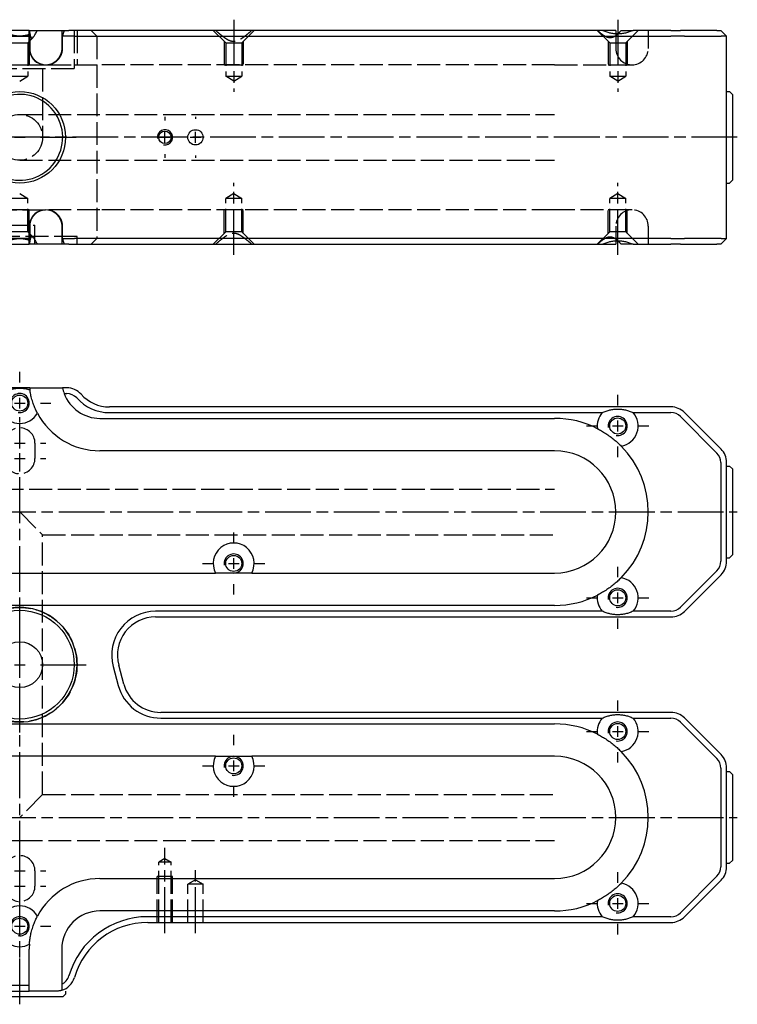
# Model space of a CAD drawing. Extents: x -161 to 401, y -278 to 264.
# Drawn here: x 120 to 308, y -278 to -20 of the extents above; entities that cross this region are included whole.
import ezdxf

# ---------------------------------------------------------------- set-up
doc = ezdxf.new("R2010")
doc.units = 0
doc.linetypes.add('AM_ISO02W050', pattern=[7.5, 6, -1.5])
doc.linetypes.add('AM_ISO08W050', pattern=[18, 12, -1.5, 3, -1.5])
for name, color, linetype in [('AM_0', 7, 'CONTINUOUS'), ('AM_3', 6, 'AM_ISO02W050'), ('AM_4', 3, 'CONTINUOUS'), ('AM_7', 4, 'AM_ISO08W050'), ('AM_VIS', 7, 'CONTINUOUS')]:
    doc.layers.add(name, color=color, linetype=linetype)

# ---------------------------------------------------------------- blocks, each defined once
blk = doc.blocks.new('MH280812_5')
at = {"layer": 'AM_0'}
for p, q in [((2.5, 28), (-2.5, 28)), ((-2.5, 26.5), (2.5, 26.5)), ((2.5, 26.5), (2.5, 28)), ((2.5, 28), (2.55, 28)), ((2.5, 23.25), (2.5, 26.5)), ((2.55, 28), (4.65, 28)), ((4.65, 28), (11, 28)), ((11, 28), (12.86, 28)), ((11, 26.5), (11, 23.25)), ((14.3, 26.5), (11, 26.5)), ((33.5, 28), (12.86, 28)), ((14.3, 26.5), (33.5, 26.5)), ((152.45, 28), (33.5, 28)), ((33.5, 26.5), (170.43, 26.5)), ((156, 28), (152.45, 28)), ((156, 28), (156, 27.09)), ((157.42, 28), (160.55, 28)), ((170.43, 28), (160.55, 28)), ((170.43, 28), (172.9, 28)), ((173.96, 26.5), (170.43, 26.5)), ((182.47, 28), (172.9, 28)), ((173.96, 26.5), (183.54, 26.5)), ((182.47, 28), (183.5, 28)), ((185, 26.5), (183.5, 28)), ((185, 26.5), (183.54, 26.5)), ((185, -26.5), (185, 26.5)), ((185, 12), (185.75, 12)), ((186.5, 11.25), (185.75, 12)), ((186.5, 11.25), (186.5, -11.25)), ((185, -12), (185.75, -12)), ((186.5, -11.25), (185.75, -12)), ((2.5, -26.5), (2.5, -23.25)), ((11, -23.25), (11, -26.5)), ((2.5, -26.5), (-2.5, -26.5)), ((-2.5, -28), (2.5, -28)), ((2.5, -28), (2.5, -26.5)), ((2.55, -28), (2.5, -28)), ((4.65, -28), (2.55, -28)), ((11, -28), (4.65, -28)), ((11, -26.5), (14.3, -26.5)), ((12.86, -28), (11, -28)), ((12.86, -28), (33.5, -28)), ((33.5, -26.5), (14.3, -26.5)), ((170.43, -26.5), (33.5, -26.5)), ((33.5, -28), (152.45, -28)), ((152.45, -28), (156, -28)), ((156, -27.09), (156, -28)), ((160.55, -28), (157.42, -28)), ((160.55, -28), (170.43, -28)), ((170.43, -26.5), (173.96, -26.5)), ((172.9, -28), (170.43, -28)), ((172.9, -28), (182.47, -28)), ((183.54, -26.5), (173.96, -26.5)), ((183.5, -28), (182.47, -28)), ((183.5, -28), (185, -26.5)), ((183.54, -26.5), (185, -26.5))]:
    blk.add_line(p, q, dxfattribs=at)
for centre, radius in [((0, 0), 12), ((38, 0), 1.62), ((46, 0), 2)]:
    blk.add_circle(centre, radius, dxfattribs=at)
for centre, start, end in [((6.75, 23.25), 180, 310.3202), ((6.75, -23.25), 49.6798, 180)]:
    blk.add_arc(centre, 4.25, start, end, dxfattribs=at)
for points, knots in [([(2.55, 28), (2.57, 27.67), (2.61, 27.35), (2.7, 26.91), (2.73, 26.77), (2.8, 26.52), (2.84, 26.41), (2.97, 26.12), (3.08, 25.99), (3.35, 25.99), (3.49, 26.12), (3.71, 26.41), (3.79, 26.52), (3.95, 26.77), (4.03, 26.91), (4.29, 27.35), (4.46, 27.67), (4.65, 28)], [1.463303, 1.463303, 1.463303, 1.463303, 2.924555, 2.924555, 3.655694, 3.655694, 4.386832, 4.386832, 5.84911, 5.84911, 7.311387, 7.311387, 8.042526, 8.042526, 8.773665, 8.773665, 10.234916, 10.234916, 10.234916, 10.234916]), ([(157.42, 28), (157.14, 27.68), (156.85, 27.37), (156.55, 27.08), (156.54, 27.08), (156.54, 27.08)], [1.481767, 1.481767, 1.481767, 1.481767, 2.917247, 2.917247, 2.935955, 2.935955, 2.935955, 2.935955]), ([(11, 23.25), (11, 23.07), (10.99, 22.88), (10.94, 22.5), (10.9, 22.31), (10.8, 21.94), (10.73, 21.75), (10.58, 21.4), (10.5, 21.23), (10.31, 20.93), (10.21, 20.78), (9.98, 20.48), (9.85, 20.34), (9.64, 20.14), (9.57, 20.07), (9.5, 20.01)], [10.985061, 10.985061, 10.985061, 10.985061, 11.526282, 11.526282, 12.067503, 12.067503, 12.608724, 12.608724, 13.149944, 13.149944, 13.681662, 13.681662, 14.21338, 14.21338, 14.481119, 14.481119, 14.481119, 14.481119]), ([(9.5, -20.01), (9.57, -20.07), (9.64, -20.14), (9.85, -20.34), (9.98, -20.48), (10.21, -20.78), (10.31, -20.93), (10.5, -21.23), (10.58, -21.4), (10.73, -21.75), (10.8, -21.94), (10.9, -22.31), (10.94, -22.5), (10.99, -22.88), (11, -23.07), (11, -23.25)], [7.489003, 7.489003, 7.489003, 7.489003, 7.756743, 7.756743, 8.28846, 8.28846, 8.820178, 8.820178, 9.361399, 9.361399, 9.90262, 9.90262, 10.443841, 10.443841, 10.985061, 10.985061, 10.985061, 10.985061]), ([(4.65, -28), (4.46, -27.67), (4.29, -27.35), (4.03, -26.91), (3.95, -26.77), (3.79, -26.52), (3.71, -26.41), (3.49, -26.12), (3.35, -25.99), (3.08, -25.99), (2.97, -26.12), (2.84, -26.41), (2.8, -26.52), (2.73, -26.77), (2.7, -26.91), (2.61, -27.35), (2.57, -27.67), (2.55, -28)], [1.463303, 1.463303, 1.463303, 1.463303, 2.924555, 2.924555, 3.655694, 3.655694, 4.386832, 4.386832, 5.84911, 5.84911, 7.311387, 7.311387, 8.042526, 8.042526, 8.773665, 8.773665, 10.234916, 10.234916, 10.234916, 10.234916]), ([(156.54, -27.08), (156.54, -27.08), (156.55, -27.08), (156.85, -27.37), (157.14, -27.68), (157.42, -28)], [8.733031, 8.733031, 8.733031, 8.733031, 8.75174, 8.75174, 10.187219, 10.187219, 10.187219, 10.187219])]:
    blk.add_open_spline(points, degree=3, knots=knots, dxfattribs=at)
for points, weights in [([(11, 28), (11, 27.4), (11, 26.5)], [1, 1.01837527146, 1]), ([(11, -26.5), (11, -27.4), (11, -28)], [1, 1.01837527148, 1])]:
    blk.add_rational_spline(points, weights, degree=2, dxfattribs=at)
for points in [[(160.55, 28), (156.5, 26.15), (152.45, 28)], [(152.45, -28), (156.5, -26.15), (160.55, -28)]]:
    blk.add_open_spline(points, degree=2, dxfattribs=at)
at = {"layer": 'AM_3'}
for p, q in [((2.1, 24.75), (3.5, 26.15)), ((2.61, 26.5), (2.5, 26.5)), ((2.61, 26.5), (2.61, 23.25)), ((11.2, 23.25), (11.2, 26.5)), ((14.25, 28), (14.25, 18)), ((15, 28), (15, 19)), ((20.21, 26.5), (18.71, 28)), ((20.21, 26.5), (20.21, -26.5)), ((53.9, 24.75), (50.65, 28)), ((58.1, 24.75), (61.35, 28)), ((154.4, 24.75), (151.15, 28)), ((156, 27.09), (156, 23.25)), ((158.6, 24.75), (161.85, 28)), ((164.5, 28), (164.5, 23.25)), ((-2.5, 24.75), (2.5, 24.75)), ((-2.1, 24.75), (2.1, 24.75)), ((2.1, 24.75), (2.1, 16)), ((2.5, 25.15), (2.5, 24.75)), ((2.5, 25.15), (2.5, 19)), ((53.5, 25.15), (53.5, 19)), ((53.9, 24.75), (58.1, 24.75)), ((53.9, 24.75), (53.9, 16)), ((58.1, 24.75), (58.1, 16)), ((58.5, 25.15), (58.5, 19)), ((154, 25.15), (154, 19)), ((154.4, 24.75), (158.6, 24.75)), ((154.4, 24.75), (154.4, 16)), ((158.6, 24.75), (158.6, 16)), ((159, 25.15), (159, 19)), ((-15, 19), (15, 19)), ((-6.75, 19), (6.75, 19)), ((-2.5, 19), (2.5, 19)), ((6.75, 19), (21, 19)), ((140, 19), (21, 19)), ((53.5, 19), (58.5, 19)), ((140, 19), (160.25, 19)), ((154, 19), (159, 19)), ((-14.25, 18), (14.25, 18)), ((-2.1, 16), (2.1, 16)), ((0, 14.74), (2.1, 16)), ((6, 18), (6, 0)), ((53.9, 16), (58.1, 16)), ((56, 14.74), (53.9, 16)), ((56, 14.74), (58.1, 16)), ((154.4, 16), (158.6, 16)), ((156.5, 14.74), (154.4, 16)), ((156.5, 14.74), (158.6, 16)), ((0, 6), (140, 6)), ((0, -6), (140, -6)), ((0, -14.74), (2.1, -16)), ((56, -14.74), (53.9, -16)), ((56, -14.74), (58.1, -16)), ((156.5, -14.74), (154.4, -16)), ((156.5, -14.74), (158.6, -16)), ((2.1, -16), (-2.1, -16)), ((2.1, -24.75), (2.1, -16)), ((58.1, -16), (53.9, -16)), ((53.9, -24.75), (53.9, -16)), ((58.1, -24.75), (58.1, -16)), ((154.4, -24.75), (154.4, -16)), ((158.6, -16), (154.4, -16)), ((158.6, -24.75), (158.6, -16)), ((-6.75, -19), (6.75, -19)), ((2.5, -19), (-2.5, -19)), ((2.5, -25.15), (2.5, -19)), ((21, -19), (6.75, -19)), ((140, -19), (21, -19)), ((58.5, -19), (53.5, -19)), ((53.5, -25.15), (53.5, -19)), ((58.5, -25.15), (58.5, -19)), ((160.25, -19), (140, -19)), ((154, -25.15), (154, -19)), ((159, -19), (154, -19)), ((159, -25.15), (159, -19)), ((-4, -23), (4, -23)), ((4, -28), (4, -23)), ((2.5, -24.75), (-2.5, -24.75)), ((2.1, -24.75), (-2.1, -24.75)), ((2.1, -24.75), (3.5, -26.15)), ((2.5, -25.15), (2.5, -24.75)), ((2.61, -23.25), (2.61, -26.5)), ((11.2, -26.5), (11.2, -23.25)), ((53.9, -24.75), (50.65, -28)), ((58.1, -24.75), (53.9, -24.75)), ((58.1, -24.75), (61.35, -28)), ((154.4, -24.75), (151.15, -28)), ((158.6, -24.75), (154.4, -24.75)), ((156, -23.25), (156, -27.09)), ((158.6, -24.75), (161.85, -28)), ((164.5, -23.25), (164.5, -28)), ((15, -26), (-15, -26)), ((2.5, -26.5), (2.61, -26.5)), ((15, -28), (15, -26)), ((20.21, -26.5), (18.71, -28))]:
    blk.add_line(p, q, dxfattribs=at)
blk.add_circle((0, 0), 6, dxfattribs=at)
for centre, radius, start, end in [((21, 24.5), 18.5, 172.1386, 173.7937), ((21, 24.5), 10, 159.5127, 168.463), ((160.25, 23.25), 4.25, 180, 270), ((160.25, 23.25), 4.25, 270, 0), ((160.25, -23.25), 4.25, 90, 180), ((160.25, -23.25), 4.25, 0, 90), ((21, -24.5), 18.5, 186.2063, 187.8614), ((21, -24.5), 10, 191.537, 200.4873)]:
    blk.add_arc(centre, radius, start, end, dxfattribs=at)
for points in [[(-2.67, 27.03), (0, 26.12), (2.67, 27.03)], [(2.67, -27.03), (0, -26.12), (-2.67, -27.03)]]:
    blk.add_open_spline(points, degree=2, dxfattribs=at)
for points in [[(51.27, 28), (56, 23.82), (60.73, 28)], [(60.73, -28), (56, -23.82), (51.27, -28)]]:
    blk.add_rational_spline(points, [1, 2.14, 1], degree=2, dxfattribs=at)
for points, knots in [([(156.54, 27.08), (156.23, 26.79), (155.92, 26.54), (155.24, 26.17), (154.88, 26.05), (154.1, 26.05), (153.72, 26.17), (152.98, 26.55), (152.62, 26.8), (151.9, 27.37), (151.54, 27.68), (151.2, 28)], [2.935955, 2.935955, 2.935955, 2.935955, 4.37587, 4.37587, 5.834493, 5.834493, 7.293116, 7.293116, 8.75174, 8.75174, 10.187219, 10.187219, 10.187219, 10.187219]), ([(2.61, 23.25), (2.61, 22.99), (2.63, 22.7), (2.75, 22.14), (2.83, 21.87), (3.03, 21.39), (3.17, 21.13), (3.49, 20.66), (3.67, 20.43), (4.04, 20.06), (4.27, 19.88), (4.74, 19.56), (5, 19.43), (5.49, 19.22), (5.77, 19.14), (6.34, 19.03), (6.63, 19), (7.16, 19), (7.45, 19.03), (8.02, 19.14), (8.3, 19.23), (8.79, 19.43), (9.05, 19.56), (9.53, 19.88), (9.75, 20.07), (10.13, 20.44), (10.32, 20.66), (10.64, 21.14), (10.77, 21.39), (10.98, 21.87), (11.06, 22.15), (11.18, 22.7), (11.2, 22.99), (11.2, 23.25)], [0, 0, 0, 0, 0.785007, 0.785007, 1.570014, 1.570014, 2.357389, 2.357389, 3.144764, 3.144764, 3.935868, 3.935868, 4.726972, 4.726972, 5.52308, 5.52308, 6.319188, 6.319188, 7.117589, 7.117589, 7.915991, 7.915991, 8.712841, 8.712841, 9.509692, 9.509692, 10.300257, 10.300257, 11.090823, 11.090823, 11.873384, 11.873384, 12.655944, 12.655944, 12.655944, 12.655944]), ([(11.2, -23.25), (11.2, -22.99), (11.18, -22.7), (11.06, -22.15), (10.98, -21.87), (10.77, -21.39), (10.64, -21.14), (10.32, -20.66), (10.13, -20.44), (9.75, -20.07), (9.53, -19.88), (9.05, -19.56), (8.79, -19.43), (8.3, -19.23), (8.02, -19.14), (7.45, -19.03), (7.16, -19), (6.63, -19), (6.34, -19.03), (5.77, -19.14), (5.49, -19.22), (5, -19.43), (4.74, -19.56), (4.27, -19.88), (4.04, -20.06), (3.67, -20.43), (3.49, -20.66), (3.17, -21.13), (3.03, -21.39), (2.83, -21.87), (2.75, -22.14), (2.63, -22.7), (2.61, -22.99), (2.61, -23.25)], [-12.655944, -12.655944, -12.655944, -12.655944, -11.873384, -11.873384, -11.090823, -11.090823, -10.300257, -10.300257, -9.509692, -9.509692, -8.712841, -8.712841, -7.915991, -7.915991, -7.117589, -7.117589, -6.319188, -6.319188, -5.52308, -5.52308, -4.726972, -4.726972, -3.935868, -3.935868, -3.144764, -3.144764, -2.357389, -2.357389, -1.570014, -1.570014, -0.785007, -0.785007, 0, 0, 0, 0]), ([(151.2, -28), (151.54, -27.68), (151.9, -27.37), (152.62, -26.8), (152.98, -26.55), (153.72, -26.17), (154.1, -26.05), (154.88, -26.05), (155.24, -26.17), (155.92, -26.54), (156.23, -26.79), (156.54, -27.08)], [1.481767, 1.481767, 1.481767, 1.481767, 2.917247, 2.917247, 4.37587, 4.37587, 5.834493, 5.834493, 7.293116, 7.293116, 8.733031, 8.733031, 8.733031, 8.733031])]:
    blk.add_open_spline(points, degree=3, knots=knots, dxfattribs=at)
at = {"layer": 'AM_4'}
for centre, radius, start, end in [((0, 0), 11.25, 167.6222, 102.3982), ((38, 0), 2, 260, 190)]:
    blk.add_arc(centre, radius, start, end, dxfattribs=at)
at = {"layer": 'AM_7'}
for p, q in [((56, 30.8), (56, 11.94)), ((156.5, 30.8), (156.5, 11.94)), ((38, 5.4), (38, 4.42)), ((46, 5.4), (46, 4.8)), ((187.8, 0), (-187.8, 0)), ((-1.4, 0), (1.4, 0)), ((5.4, 0), (14.8, 0)), ((33.58, 0), (32.6, 0)), ((36.6, 0), (39.4, 0)), ((38, -1.4), (38, 1.4)), ((41.2, 0), (40.6, 0)), ((43.4, 0), (42.42, 0)), ((44.6, 0), (47.4, 0)), ((46, -1.4), (46, 1.4)), ((51.4, 0), (50.8, 0)), ((38, -4.42), (38, -5.4)), ((46, -4.8), (46, -5.4)), ((56, -30.8), (56, -11.94)), ((156.5, -30.8), (156.5, -11.94))]:
    blk.add_line(p, q, dxfattribs=at)
blk = doc.blocks.new('MH280812_6')
at = {"layer": 'AM_0'}
for p, q in [((2.61, 72.5), (-2.61, 72.5)), ((12.32, 72.5), (11.2, 72.5)), ((11.63, 71), (12.32, 71)), ((170.43, 67.5), (23.5, 67.5)), ((21, 64.5), (140, 64.5)), ((23.5, 66), (152.45, 66)), ((160.55, 66), (170.43, 66)), ((172.9, 64.97), (182.47, 55.4)), ((183.54, 56.46), (173.96, 66.04)), ((140, 56), (21, 56)), ((183.5, 52.93), (183.5, 27.07)), ((185, 27.07), (185, 52.93)), ((185, 52), (185.75, 52)), ((186.5, 51.25), (185.75, 52)), ((186.5, 51.25), (186.5, 28.75)), ((186.5, 28.75), (185.75, 28)), ((185, 28), (185.75, 28)), ((-51.27, 24), (51.27, 24)), ((60.73, 24), (140, 24)), ((182.47, 24.6), (172.9, 15.03)), ((173.96, 13.96), (183.54, 23.54)), ((140, 15.5), (-140, 15.5)), ((152.45, 14), (35.56, 14)), ((170.43, 14), (160.55, 14)), ((35.56, 12.5), (170.43, 12.5)), ((24.46, -0.48), (25.8, -5.48)), ((27.25, -5.09), (25.91, -0.09)), ((170.43, -12.5), (36.9, -12.5)), ((36.9, -14), (152.45, -14)), ((160.55, -14), (170.43, -14)), ((172.9, -15.03), (182.47, -24.6)), ((183.54, -23.54), (173.96, -13.96)), ((-140, -15.5), (140, -15.5)), ((51.27, -24), (-51.27, -24)), ((140, -24), (60.73, -24)), ((183.5, -27.07), (183.5, -52.93)), ((185, -52.93), (185, -27.07)), ((185, -28), (185.75, -28)), ((186.5, -28.75), (185.75, -28)), ((186.5, -28.75), (186.5, -51.25)), ((186.5, -51.25), (185.75, -52)), ((185, -52), (185.75, -52)), ((21, -56), (140, -56)), ((182.47, -55.4), (172.9, -64.97)), ((173.96, -66.04), (183.54, -56.46)), ((140, -64.5), (21, -64.5)), ((152.45, -66), (33.5, -66)), ((170.43, -66), (160.55, -66)), ((33.5, -67.5), (170.43, -67.5)), ((2.5, -84), (2.5, -74.5)), ((11, -74.5), (11, -83.66)), ((2.5, -84), (-2.5, -84)), ((2.5, -85.5), (2.5, -84)), ((11.25, -87), (-11.25, -87)), ((-2.5, -85.5), (2.5, -85.5)), ((9.5, -85.5), (2.5, -85.5)), ((11.25, -87), (12, -86.25)), ((12, -85.5), (12, -86.25))]:
    blk.add_line(p, q, dxfattribs=at)
for centre, radius in [((0, 68.5), 2.1), ((156.5, 62.5), 2.1), ((56, 26.5), 2.1), ((156.5, 17.5), 2.1), ((0, 0), 14.25), ((0, 0), 6), ((156.5, -17.5), 2.1), ((56, -26.5), 2.1), ((156.5, -62.5), 2.1), ((0, -68.5), 2.1)]:
    blk.add_circle(centre, radius, dxfattribs=at)
for centre, radius, start, end in [((21, 74.5), 18.5, 186.2063, 187.8614), ((21, 74.5), 10, 191.537, 200.4873), ((12.32, 67.5), 5, 41.8103, 90), ((21, 74.5), 10, 200.4873, 270), ((12.32, 67.5), 3.5, 41.8103, 90), ((23.5, 77.5), 11.5, 221.8103, 270), ((23.5, 77.5), 10, 221.8103, 270), ((170.43, 62.5), 5, 45, 90), ((0, 68.5), 5.35, 209.7002, 330.2998), ((21, 74.5), 18.5, 207.879, 270), ((140, 40), 24.5, 62.8047, 90), ((156.5, 62.5), 5.35, 139.1406, 187.6087), ((156.5, 62.5), 5.35, 279.8836, 40.8594), ((170.43, 62.5), 3.5, 45, 90), ((140, 40), 24.5, 315.3124, 44.6876), ((140, 40), 16, 270, 90), ((180, 52.93), 3.5, 0, 45), ((180, 52.93), 5, 0, 45), ((56, 26.5), 5.35, 332.1415, 207.8585), ((180, 27.07), 3.5, 315, 0), ((180, 27.07), 5, 315, 0), ((156.5, 17.5), 5.35, 319.1406, 80.1164), ((140, 40), 24.5, 270, 297.1953), ((156.5, 17.5), 5.35, 172.3913, 220.8594), ((35.56, 2.5), 11.5, 90, 195), ((170.43, 17.5), 3.5, 270, 315), ((170.43, 17.5), 5, 270, 315), ((35.56, 2.5), 10, 90, 195), ((36.9, -2.5), 10, 195, 270), ((36.9, -2.5), 11.5, 195, 270), ((170.43, -17.5), 5, 45, 90), ((156.5, -17.5), 5.35, 139.1406, 187.6087), ((156.5, -17.5), 5.35, 279.8836, 40.8594), ((170.43, -17.5), 3.5, 45, 90), ((140, -40), 24.5, 62.8047, 90), ((140, -40), 24.5, 315.3124, 44.6876), ((56, -26.5), 5.35, 152.1415, 27.8585), ((140, -40), 16, 270, 90), ((180, -27.07), 3.5, 0, 45), ((180, -27.07), 5, 0, 45), ((180, -52.93), 3.5, 315, 0), ((180, -52.93), 5, 315, 0), ((21, -74.5), 18.5, 90, 152.121), ((156.5, -62.5), 5.35, 319.1406, 80.1164), ((140, -40), 24.5, 270, 297.1953), ((156.5, -62.5), 5.35, 172.3913, 220.8594), ((0, -68.5), 5.35, 29.7002, 150.2998), ((21, -74.5), 10, 90, 180), ((33.5, -87.5), 21.5, 90, 163.7398), ((170.43, -62.5), 3.5, 270, 315), ((170.43, -62.5), 5, 270, 315), ((33.5, -87.5), 20, 90, 163.7398), ((0, -68.5), 5.35, 241.591, 298.409), ((21, -74.5), 18.5, 175.9882, 180), ((9.5, -80.5), 3.5, 295.3769, 343.7398), ((9.5, -80.5), 5, 287.4576, 343.7398)]:
    blk.add_arc(centre, radius, start, end, dxfattribs=at)
for points in [[(-2.67, 71.97), (0, 72.88), (2.67, 71.97)], [(152.45, 66), (156.5, 67.85), (160.55, 66)], [(160.55, 14), (156.5, 12.15), (152.45, 14)], [(152.45, -14), (156.5, -12.15), (160.55, -14)], [(160.55, -66), (156.5, -67.85), (152.45, -66)]]:
    blk.add_open_spline(points, degree=2, dxfattribs=at)
for points, knots in [([(2.61, 72.5), (2.61, 72.5), (2.63, 72.5), (2.75, 72.5), (2.83, 72.5), (3.03, 72.5), (3.17, 72.5), (3.49, 72.5), (3.67, 72.5), (4.04, 72.5), (4.27, 72.5), (4.74, 72.5), (5, 72.5), (5.49, 72.5), (5.77, 72.5), (6.34, 72.5), (6.63, 72.5), (7.16, 72.5), (7.45, 72.5), (8.02, 72.5), (8.3, 72.5), (8.79, 72.5), (9.05, 72.5), (9.53, 72.5), (9.75, 72.5), (10.13, 72.5), (10.32, 72.5), (10.64, 72.5), (10.77, 72.5), (10.98, 72.5), (11.06, 72.5), (11.18, 72.5), (11.2, 72.5), (11.2, 72.5)], [0, 0, 0, 0, 0.785007, 0.785007, 1.570014, 1.570014, 2.357389, 2.357389, 3.144764, 3.144764, 3.935868, 3.935868, 4.726972, 4.726972, 5.52308, 5.52308, 6.319188, 6.319188, 7.117589, 7.117589, 7.915991, 7.915991, 8.712841, 8.712841, 9.509692, 9.509692, 10.300257, 10.300257, 11.090823, 11.090823, 11.873384, 11.873384, 12.655944, 12.655944, 12.655944, 12.655944]), ([(4.65, 65.85), (4.46, 66.2), (4.29, 66.56), (4.03, 67.12), (3.95, 67.32), (3.79, 67.71), (3.71, 67.91), (3.49, 68.52), (3.35, 68.95), (3.08, 69.89), (2.97, 70.33), (2.84, 70.97), (2.8, 71.18), (2.73, 71.58), (2.7, 71.78), (2.67, 71.97)], [1.463303, 1.463303, 1.463303, 1.463303, 2.924555, 2.924555, 3.655694, 3.655694, 4.386832, 4.386832, 5.84911, 5.84911, 7.311387, 7.311387, 8.042526, 8.042526, 8.732831, 8.732831, 8.732831, 8.732831]), ([(151.2, 61.79), (151.54, 61.61), (151.9, 61.42), (152.62, 61.01), (152.98, 60.78), (153.72, 60.3), (154.1, 60.04), (154.88, 59.47), (155.24, 59.19), (155.92, 58.63), (156.24, 58.35), (156.85, 57.79), (157.14, 57.51), (157.42, 57.23)], [1.481767, 1.481767, 1.481767, 1.481767, 2.917247, 2.917247, 4.37587, 4.37587, 5.834493, 5.834493, 7.293116, 7.293116, 8.75174, 8.75174, 10.187219, 10.187219, 10.187219, 10.187219]), ([(157.42, 22.77), (157.14, 22.49), (156.85, 22.21), (156.24, 21.65), (155.92, 21.37), (155.24, 20.81), (154.88, 20.53), (154.1, 19.96), (153.72, 19.7), (152.98, 19.22), (152.62, 18.99), (151.9, 18.58), (151.54, 18.39), (151.2, 18.21)], [1.481767, 1.481767, 1.481767, 1.481767, 2.917247, 2.917247, 4.37587, 4.37587, 5.834493, 5.834493, 7.293116, 7.293116, 8.75174, 8.75174, 10.187219, 10.187219, 10.187219, 10.187219]), ([(151.2, -18.21), (151.54, -18.39), (151.9, -18.58), (152.62, -18.99), (152.98, -19.22), (153.72, -19.7), (154.1, -19.96), (154.88, -20.53), (155.24, -20.81), (155.92, -21.37), (156.24, -21.65), (156.85, -22.21), (157.14, -22.49), (157.42, -22.77)], [1.481767, 1.481767, 1.481767, 1.481767, 2.917247, 2.917247, 4.37587, 4.37587, 5.834493, 5.834493, 7.293116, 7.293116, 8.75174, 8.75174, 10.187219, 10.187219, 10.187219, 10.187219]), ([(157.42, -57.23), (157.14, -57.51), (156.85, -57.79), (156.24, -58.35), (155.92, -58.63), (155.24, -59.19), (154.88, -59.47), (154.1, -60.04), (153.72, -60.3), (152.98, -60.78), (152.62, -61.01), (151.9, -61.42), (151.54, -61.61), (151.2, -61.79)], [1.481767, 1.481767, 1.481767, 1.481767, 2.917247, 2.917247, 4.37587, 4.37587, 5.834493, 5.834493, 7.293116, 7.293116, 8.75174, 8.75174, 10.187219, 10.187219, 10.187219, 10.187219]), ([(2.55, -73.21), (2.57, -72.81), (2.61, -72.41), (2.7, -71.8), (2.73, -71.59), (2.8, -71.18), (2.84, -70.97), (2.97, -70.33), (3.08, -69.89), (3.35, -68.95), (3.49, -68.52), (3.71, -67.91), (3.79, -67.71), (3.95, -67.32), (4.03, -67.12), (4.29, -66.56), (4.46, -66.2), (4.65, -65.85)], [1.463303, 1.463303, 1.463303, 1.463303, 2.924555, 2.924555, 3.655694, 3.655694, 4.386832, 4.386832, 5.84911, 5.84911, 7.311387, 7.311387, 8.042526, 8.042526, 8.773665, 8.773665, 10.234916, 10.234916, 10.234916, 10.234916]), ([(11, -85.27), (11, -85.27), (10.99, -85.27), (10.94, -85.29), (10.9, -85.3), (10.8, -85.33), (10.73, -85.35), (10.58, -85.38), (10.5, -85.4), (10.31, -85.43), (10.21, -85.45), (9.98, -85.48), (9.85, -85.49), (9.64, -85.5), (9.57, -85.5), (9.5, -85.5)], [10.985061, 10.985061, 10.985061, 10.985061, 11.526282, 11.526282, 12.067503, 12.067503, 12.608724, 12.608724, 13.149944, 13.149944, 13.681662, 13.681662, 14.21338, 14.21338, 14.481119, 14.481119, 14.481119, 14.481119])]:
    blk.add_open_spline(points, degree=3, knots=knots, dxfattribs=at)
for points, weights in [([(60.73, 24), (56, 24), (51.27, 24)], [1, 2.14, 1]), ([(51.27, -24), (56, -24), (60.73, -24)], [1, 2.14, 1]), ([(11, -83.66), (11, -84.32), (11, -85.27)], [1, 1.01837527146, 1])]:
    blk.add_rational_spline(points, weights, degree=2, dxfattribs=at)
at = {"layer": 'AM_3'}
for p, q in [((4, 58), (4, 54)), ((-140, 46), (140, 46)), ((0, 40), (6, 34)), ((6, 34), (140, 34)), ((6, -34), (6, 34)), ((6, -34), (0, -40)), ((6, -34), (140, -34)), ((-140, -46), (0, -46)), ((0, -46), (140, -46)), ((38, -50.73), (36.38, -51.7)), ((38, -50.73), (39.62, -51.7)), ((4, -54), (4, -58)), ((36.38, -67.5), (36.38, -51.7)), ((39.62, -51.7), (36.38, -51.7)), ((39.62, -67.5), (39.62, -51.7)), ((36, -67.5), (36, -55.5)), ((40, -55.5), (36, -55.5)), ((40, -67.5), (40, -55.5)), ((46, -56.3), (44, -57.5)), ((46, -56.3), (48, -57.5)), ((44, -67.5), (44, -57.5)), ((48, -57.5), (44, -57.5)), ((48, -67.5), (48, -57.5))]:
    blk.add_line(p, q, dxfattribs=at)
blk.add_circle((0, 0), 15, dxfattribs=at)
for centre, start, end in [((0, 58), 0, 180), ((0, 54), 180, 0), ((0, -54), 0, 180), ((0, -58), 180, 0)]:
    blk.add_arc(centre, 4, start, end, dxfattribs=at)
at = {"layer": 'AM_4'}
for centre, radius in [((0, 68.5), 2.5), ((156.5, 62.5), 2.5), ((56, 26.5), 2.5), ((156.5, 17.5), 2.5), ((0, 0), 15), ((156.5, -17.5), 2.5), ((56, -26.5), 2.5), ((156.5, -62.5), 2.5), ((0, -68.5), 2.5)]:
    blk.add_arc(centre, radius, 260, 190, dxfattribs=at)
at = {"layer": 'AM_7'}
for p, q in [((0, 73.9), (0, 76.65)), ((0, 67.1), (0, 69.9)), ((156.5, 67.9), (156.5, 70.65)), ((-1.4, 68.5), (1.4, 68.5)), ((5.4, 68.5), (8.15, 68.5)), ((0, 63.4), (0, 64.8)), ((0, 60.35), (0, 63.1)), ((148.35, 62.5), (151.1, 62.5)), ((155.1, 62.5), (157.9, 62.5)), ((156.5, 61.1), (156.5, 63.9)), ((161.9, 62.5), (164.65, 62.5)), ((0, 59.4), (0, 60.8)), ((0, 56.6), (0, 59.4)), ((-1.4, 58), (1.4, 58)), ((5.4, 58), (6.8, 58)), ((156.5, 54.35), (156.5, 57.1)), ((0, 52.6), (0, 55.4)), ((-1.4, 54), (1.4, 54)), ((0, -88.93), (0, 52.8)), ((0, 51.2), (0, 52.6)), ((5.4, 54), (6.8, 54)), ((0, 47.2), (0, 48.6)), ((-187.8, 40), (187.8, 40)), ((56, 31.9), (56, 34.65)), ((47.85, 26.5), (50.6, 26.5)), ((54.6, 26.5), (57.4, 26.5)), ((56, 25.1), (56, 27.9)), ((61.4, 26.5), (64.15, 26.5)), ((156.5, 22.9), (156.5, 25.65)), ((56, 18.35), (56, 21.1)), ((156.5, 16.1), (156.5, 18.9)), ((0, 5.4), (0, 17.8)), ((148.35, 17.5), (151.1, 17.5)), ((155.1, 17.5), (157.9, 17.5)), ((161.9, 17.5), (164.65, 17.5)), ((156.5, 9.35), (156.5, 12.1)), ((-1.4, 0), (1.4, 0)), ((0, -1.4), (0, 1.4)), ((5.4, 0), (17.8, 0)), ((0, -17.8), (0, -5.4)), ((156.5, -12.1), (156.5, -9.35)), ((148.35, -17.5), (151.1, -17.5)), ((155.1, -17.5), (157.9, -17.5)), ((156.5, -18.9), (156.5, -16.1)), ((161.9, -17.5), (164.65, -17.5)), ((56, -21.1), (56, -18.35)), ((156.5, -25.65), (156.5, -22.9)), ((56, -27.9), (56, -25.1)), ((47.85, -26.5), (50.6, -26.5)), ((54.6, -26.5), (57.4, -26.5)), ((61.4, -26.5), (64.15, -26.5)), ((56, -34.65), (56, -31.9)), ((-187.8, -40), (187.8, -40)), ((0, -48.6), (0, -47.2)), ((38, -70.3), (38, -47.93)), ((0, -52.6), (0, -51.2)), ((-1.4, -54), (1.4, -54)), ((0, -55.4), (0, -52.6)), ((5.4, -54), (6.8, -54)), ((46, -70.3), (46, -53.5)), ((0, -59.4), (0, -56.6)), ((156.5, -57.1), (156.5, -54.35)), ((-1.4, -58), (1.4, -58)), ((5.4, -58), (6.8, -58)), ((0, -60.8), (0, -59.4)), ((0, -63.1), (0, -60.35)), ((156.5, -63.9), (156.5, -61.1)), ((0, -64.8), (0, -63.4)), ((148.35, -62.5), (151.1, -62.5)), ((155.1, -62.5), (157.9, -62.5)), ((161.9, -62.5), (164.65, -62.5)), ((-1.4, -68.5), (1.4, -68.5)), ((0, -69.9), (0, -67.1)), ((5.4, -68.5), (8.15, -68.5)), ((156.5, -70.65), (156.5, -67.9)), ((0, -76.65), (0, -73.9))]:
    blk.add_line(p, q, dxfattribs=at)

msp = doc.modelspace()

# ---------------------------------------------------------------- block references
at = {"layer": 'AM_VIS'}
for name, p in [('MH280812_5', (119.93, -50.86)), ('MH280812_6', (119.93, -188.95))]:
    msp.add_blockref(name, p, dxfattribs=at)

doc.saveas('drawing.dxf')
